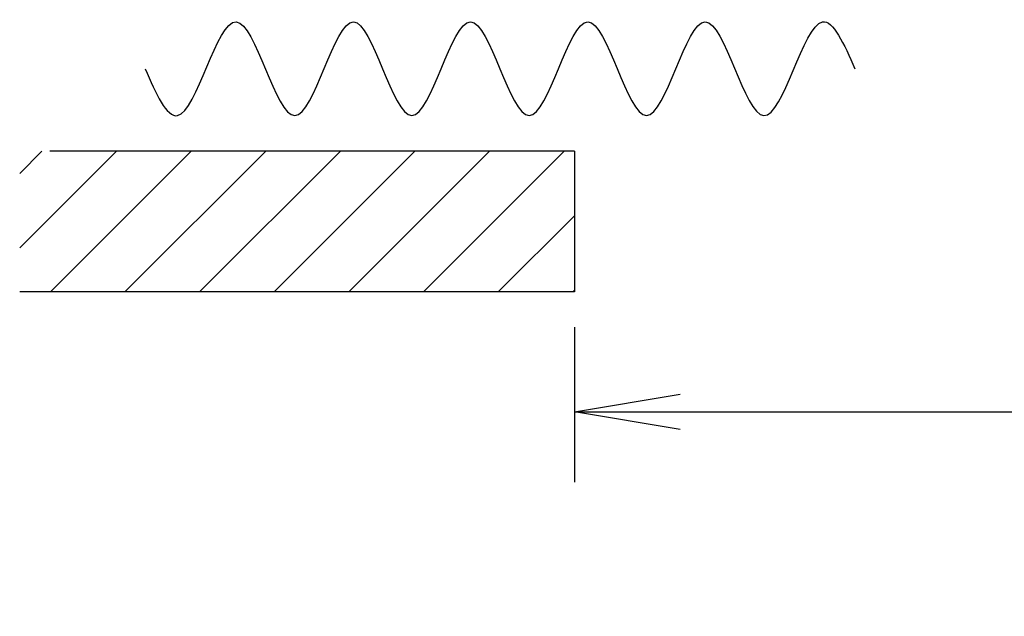
# Model space of a CAD drawing. Units: inches. Extents: x -108 to 704, y 119 to 1043.
# Drawn here: x -108 to -24, y 474 to 525 of the extents above; entities that cross this region are included whole.
import ezdxf

# ---------------------------------------------------------------- set-up
doc = ezdxf.new("R2010")
doc.units = ezdxf.units.IN
doc.header["$MEASUREMENT"] = 0
doc.header["$PDMODE"] = 2
doc.header["$PDSIZE"] = -2.5
doc.layers.get('0').update_dxf_attribs({"linetype": 'CONTINUOUS'})
doc.layers.get('DEFPOINTS').update_dxf_attribs({"linetype": 'CONTINUOUS'})
for name, color, linetype in [('A-CEILINGS', 253, 'CONTINUOUS'), ('A-HATCH', 4, 'CONTINUOUS'), ('CEILINGS', 9, 'CONTINUOUS'), ('G-BUILDING PLAN', 15, 'CONTINUOUS'), ('G-DIMS-TEXT', 6, 'CONTINUOUS')]:
    doc.layers.add(name, color=color, linetype=linetype)
doc.styles.get("Standard").update_dxf_attribs({"font": 'TAHOMA.TTF'})
doc.dimstyles.new('05-ENG-MET', dxfattribs={"dimtxt": 0.078125, "dimasz": 0.09375, "dimexe": 0.0625, "dimexo": 0.03125, "dimgap": 0.03125, "dimtad": 0, "dimtih": 1, "dimtoh": 1, "dimzin": 3, "dimdsep": 46, "dimlunit": 4, "dimtxsty": 'Standard', "dimblk": 'OPEN', "dimcen": 0.046875, "dimclrd": 3, "dimclre": 3, "dimclrt": 6, "dimadec": 0, "dimazin": 0, "dimtfac": 1, "dimtofl": 0, "dimtmove": 0, "dimatfit": 3, "dimldrblk": 'OPEN', "dimfxl": 0, "dimfrac": 2, "dimtolj": 1, "dimtzin": 0, "dimarcsym": 0})

# ---------------------------------------------------------------- blocks, each defined once
blk = doc.blocks.new('CURTAIN')
at = {"layer": 'CEILINGS', "color": 1}
blk.add_open_spline([(0, 0), (0.919, -2.107), (3.505, -7.947), (7.758, 11.846), (12.758, -11.959), (17.758, 11.989), (22.758, -11.997), (27.758, 11.999), (32.758, -11.999), (37.758, 11.997), (42.758, -11.989), (47.758, 11.959), (52.758, -11.846), (57.011, 7.947), (59.597, 2.107), (60.516, 0)], degree=3, knots=[13.66428, 13.66428, 13.66428, 13.66428, 18.867962, 28.301943, 37.735925, 47.169906, 56.603887, 66.037868, 75.471849, 84.90583, 94.339811, 103.773792, 113.207774, 122.641755, 127.845437, 127.845437, 127.845437, 127.845437], dxfattribs=at)
blk = doc.blocks.new('_OPEN')
at = {"color": 0, "linetype": 'ByBlock'}
for p, q in [((-1, 0.1667), (0, 0)), ((0, 0), (-1, -0.1667)), ((0, 0), (-1, 0))]:
    blk.add_line(p, q, dxfattribs=at)
blk = doc.blocks.new('*D35')
at = {"layer": 'DEFPOINTS', "color": 0}
for p in [(-60.714, 501.894), (659.286, 501.894), (659.286, 491.662)]:
    blk.add_point(p, dxfattribs=at)
at = {"layer": 'G-DIMS-TEXT', "color": 3, "lineweight": -2}
for p, q in [((-60.714, 498.894), (-60.714, 485.662)), ((659.286, 498.894), (659.286, 485.662)), ((-51.714, 491.662), (253.525, 491.662)), ((650.286, 491.662), (345.047, 491.662))]:
    blk.add_line(p, q, dxfattribs=at)
at = {"layer": 'G-DIMS-TEXT', "color": 3, "lineweight": -2, "xscale": 9, "yscale": 9, "zscale": 9, "rotation": 180}
blk.add_blockref('_OPEN', (-60.714, 491.662), dxfattribs=at)
at = {"layer": 'G-DIMS-TEXT', "color": 3, "lineweight": -2, "xscale": 9, "yscale": 9, "zscale": 9}
blk.add_blockref('_OPEN', (659.286, 491.662), dxfattribs=at)
at = {"layer": 'G-DIMS-TEXT', "color": 6, "insert": (299.286, 491.662), "char_height": 7.5, "attachment_point": 5}
blk.add_mtext('\\A1;60\'-0" [18288 mm]', dxfattribs=at)

msp = doc.modelspace()

# ---------------------------------------------------------------- hatches: boundary and pattern name
at = {"layer": 'A-HATCH'}
h = msp.add_hatch(dxfattribs=at)
h.set_pattern_fill('ANSI31', color=256, scale=36, style=0)
h.set_pattern_definition([(45, (-60, 0), (-3.18198, 3.18198), [])])
h.paths.add_polyline_path([(-60.714, 513.894), (-108.02, 513.894), (-108.02, 501.894), (-60.714, 501.894)])

# ---------------------------------------------------------------- linework, layer by layer
at = {"layer": 'G-BUILDING PLAN'}
for p, q in [((-60.714, 513.894), (-105.46, 513.894)), ((-60.714, 513.894), (-60.714, 501.894)), ((-60.714, 501.894), (-108.02, 501.894))]:
    msp.add_line(p, q, dxfattribs=at)

# ---------------------------------------------------------------- block references
at = {"layer": 'A-CEILINGS'}
msp.add_blockref('CURTAIN', (-97.328, 520.944), dxfattribs=at)

# ---------------------------------------------------------------- dimensions: what is measured, and where the dimension line sits
at = {"layer": 'G-DIMS-TEXT'}
dim = msp.add_linear_dim(base=(659.286, 491.662), p1=(-60.714, 501.894), p2=(659.286, 501.894), dimstyle='05-ENG-MET', override={"dimscale": 96, "dimfxl": 0.0625}, dxfattribs=at)
dim.commit()
dim.dimension.update_dxf_attribs({"geometry": '*D35', "text_midpoint": (299.286, 491.662), "dimtype": 160})

doc.saveas('drawing.dxf')
